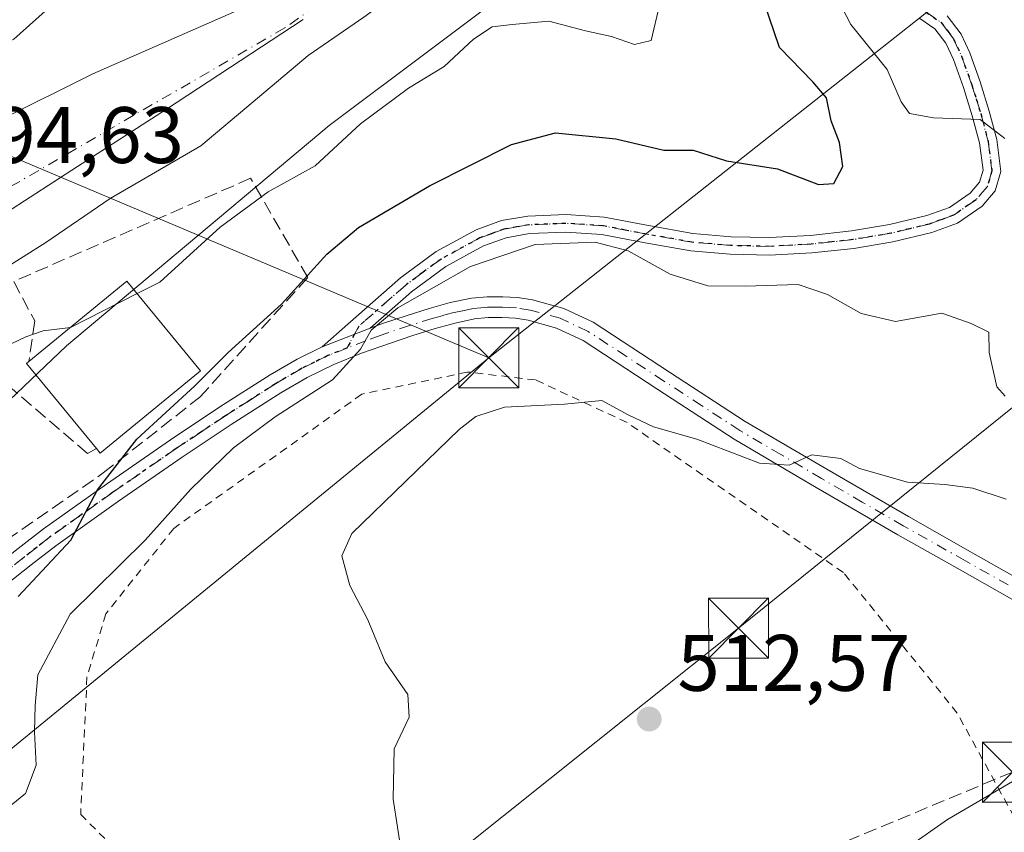
# Model space of a CAD drawing. Units: metres. Extents: x 617326 to 620768, y 4750248 to 4752627.
# Drawn here: x 619163 to 619287, y 4750789 to 4750891 of the extents above; entities that cross this region are included whole.
import ezdxf

# ---------------------------------------------------------------- set-up
doc = ezdxf.new("R2010")
doc.units = ezdxf.units.M
doc.header["$MEASUREMENT"] = 0
for name, pattern in [('DGN Style 2', [1.6480167562047852, 0.988810053722871, -0.6592067024819142]), ('DGN Style 3', [2.307223458686699, 1.648016756204785, -0.6592067024819142]), ('DGN Style 4', [2.6384748266838614, 1.318413404963828, -0.6592067024819142, 0.001648016756204785, -0.6592067024819142]), ('DGN Style 5', [1.1536117293433497, 0.4944050268614355, -0.6592067024819142])]:
    doc.linetypes.add(name, pattern=pattern)
for name, color, linetype, lineweight in [('Alambrada', 7, 'DGN Style 2', 0), ('Arbolado forestal CxS', 92, 'Continuous', 0), ('Conducción de hidrocarburos lineal', 6, 'DGN Style 3', 0), ('Corriente natural Cxs', 4, 'Continuous', 13), ('Corriente natural eje', 4, 'DGN Style 4', 0), ('Curva de nivel maestra', 30, 'Continuous', 30), ('Curva de nivel normal', 30, 'Continuous', 0), ('Edificación Cxs', 1, 'Continuous', 13), ('Entidad de ámbito territorial', 7, 'Continuous', 0), ('Entidad de ámbito territorial CxS', 92, 'Continuous', 0), ('Estanque Cxs', 5, 'Continuous', 0), ('Núcleo urbano CxS', 7, 'Continuous', 0), ('Pista no pavimentada Cxs', 111, 'Continuous', 0), ('Pista no pavimentada eje', 91, 'DGN Style 4', 0), ('Prado CxS', 92, 'Continuous', 0), ('Punto de cota en terreno', 7, 'Continuous', 0), ('Ruta', 7, 'DGN Style 5', 30), ('Rótulo de punto de cota en construcción', 7, 'Continuous', 0), ('Rótulo de punto de cota en terreno', 7, 'Continuous', 0), ('Seto lineal', 92, 'DGN Style 3', 0), ('Suelo desnudo CxS', 253, 'Continuous', 0), ('Tendido', 6, 'Continuous', 0), ('Torre de tendido puntual', 7, 'Continuous', 0)]:
    doc.layers.add(name, color=color, linetype=linetype, lineweight=lineweight)
doc.styles.add('Style-Arial', font='txt')

# ---------------------------------------------------------------- blocks, each defined once
blk = doc.blocks.new('*U17')
at = {"layer": 'Prado CxS', "color": 92, "linetype": 'Continuous', "lineweight": 0}
blk.add_polyline3d([(619139.0009000005, 4750821.0669, 493.7078000000038), (619169.2934999998, 4750849.881899999, 495.2260999999999), (619202.1364000002, 4750877.4441, 493.4118000000017), (619255.2210999997, 4750917.2283, 493.1987999999984)], dxfattribs=at)
blk = doc.blocks.new('5PATER')
at = {"layer": 'Suelo desnudo CxS', "linetype": 'Continuous', "lineweight": 0}
h = blk.add_hatch(color=51, dxfattribs=at)
edge = h.paths.add_edge_path()
edge.add_ellipse((0, 0), major_axis=(-0.1095731443231308, -0.1110710700762829), ratio=0.9994222409660322, start_angle=0, end_angle=360)
blk = doc.blocks.new('5TTEND')
at = {"layer": 'Estanque Cxs', "color": 7, "linetype": 'Continuous', "lineweight": 0}
for p, q in [((-0.375, 0.3754), (0.375, -0.3746)), ((0.3720000000000001, 0.3784000000000001), (-0.3720000000000001, -0.3776))]:
    blk.add_line(p, q, dxfattribs=at)
at = {"layer": 'Estanque Cxs', "color": 7, "linetype": 'Continuous', "lineweight": 0, "flags": 128}
blk.add_lwpolyline([(-0.375, -0.3746), (0.375, -0.3746), (0.375, 0.3754), (-0.375, 0.3754), (-0.3720000000000001, -0.3776)], dxfattribs=at)

msp = doc.modelspace()

# ---------------------------------------------------------------- linework, layer by layer
at = {"layer": 'Alambrada', "color": 7, "linetype": 'DGN Style 2', "lineweight": 0}
msp.add_polyline3d([(619241.8300999999, 4750718.540100001, 520.3708999999944), (619254.6801000005, 4750732.770099999, 520.1512999999978), (619275.0301000001, 4750746.8101, 522.6031999999977), (619290.2500999998, 4750756.690099999, 523.3359999999957), (619296.9600999998, 4750762.620100001, 523.1108999999997), (619298.5401, 4750767.370100001, 521.3653999999951), (619298.1501000002, 4750772.110099999, 519.966499999995), (619280.7500999998, 4750803.920100001, 515.8331000000035), (619266.5100999996, 4750821.5101, 512.4064000000071), (619239.4301000005, 4750840.280099999, 512.1144000000058), (619227.9700999996, 4750845.610099999, 510.6760000000068), (619219.4700999996, 4750846.600099999, 511.7109999999957), (619206.2301000003, 4750843.8301, 509.5924999999989), (619182.7100999998, 4750827.030099999, 508.2782000000007), (619174.2200999996, 4750816.350099999, 507.4429999999993), (619171.8501000004, 4750808.450099999, 507.7412999999942), (619171.0601000005, 4750791.2501, 508.4275000000052), (619221.6700999998, 4750740.470100001, 513.9982000000019), (619241.8300999999, 4750718.540100001, 520.3708999999944)], dxfattribs=at)
at = {"layer": 'Arbolado forestal CxS', "color": 92, "linetype": 'Continuous', "lineweight": 0}
for points in [[(619244.4123000001, 4751003.088500001, 496.590400000001), (619228.1924999999, 4750988.351500001, 496.8678000000073), (619222.1491, 4750982.308300001, 497.0059000000037), (619212.7259000001, 4750972.8851, 496.4000999999989), (619190.4354999998, 4750947.862500001, 495.4618999999948), (619172.6917000003, 4750929.213500001, 494.6533999999957), (619178.1518000001, 4750915.565500001, 491.9918999999937), (619174.9691000005, 4750905.5591, 492.0329000000056), (619171.3277000004, 4750896.007099999, 491.9752000000008), (619162.6853, 4750888.2697, 492.101999999999), (619153.6442999998, 4750884.2027, 492.3637000000017), (619153.5883, 4750884.1775, 492.3603000000003), (619145.4413000002, 4750882.034700001, 493.6058000000049), (619144.9457, 4750881.9045, 493.6440000000002)], [(619335.0066000001, 4750992.828199999, 491.0546999999933), (619308.8938999996, 4750964.0055, 494.9248999999982), (619255.2210999997, 4750917.2283, 493.1987999999984), (619202.1364000002, 4750877.4441, 493.4118000000017), (619169.2934999998, 4750849.881899999, 495.2260999999999), (619139.0009000005, 4750821.0669, 493.7078000000038), (619098.0232999995, 4750775.6535, 493.1083999999974), (619060.1473000003, 4750741.064099999, 495.1144000000059), (619031.7050999999, 4750720.522500001, 498.6389999999956), (619004.4704999998, 4750708.885500001, 499.9064000000071), (618967.0388000002, 4750702.256100001, 490.7967000000062), (618933.3888999998, 4750700.103700001, 493.5025000000023), (618877.4323000005, 4750708.586100001, 490.0687000000034), (618826.5314999997, 4750720.9187, 487.8358000000007), (618787.1297000004, 4750723.806100001, 488.8637000000017), (618754.0839000001, 4750726.1043, 489.0166999999929), (618735.7836999996, 4750724.279100001, 488.9673000000039)], [(619335.0066000001, 4750992.828199999, 491.0546999999933), (619330.2200999996, 4750989.4801, 490.850900000005), (619321.9101, 4750984.7401, 491.4968999999983), (619314.6300999997, 4750981.5701, 489.984500000006), (619307.6401000004, 4750978.290100001, 490.1897999999928), (619302.1651, 4750975.915100001, 490.3540999999968), (619289.3591, 4750963.298400001, 490.1633000000002), (619278.5111999996, 4750946.100400001, 490.8591000000015), (619268.9001000002, 4750938.360099999, 490.4498000000021), (619262.0601000005, 4750932.540100001, 490.2639000000054), (619254.2001, 4750926.390100001, 490.0078999999969), (619247.5301000001, 4750921.600099999, 489.657600000006), (619241.7202000003, 4750916.8101, 489.7565000000032), (619231.6300999997, 4750909.290100001, 489.772100000002), (619206.5000999998, 4750891.0001, 489.421199999997), (619199.5234000003, 4750886.207699999, 489.5412000000069), (619192.6447999999, 4750880.395400001, 490.2002000000066), (619186.0831000004, 4750874.892100001, 490.2378000000026), (619174.7588999998, 4750868.330399999, 490.078800000003), (619166.7155999999, 4750862.827, 490.2396000000008), (619161.4752000002, 4750859.520099999, 492.1898999999976)], [(619255.2210999997, 4750917.2283, 493.1987999999984), (619202.1364000002, 4750877.4441, 493.4118000000017), (619169.2934999998, 4750849.881899999, 495.2260999999999), (619139.0009000005, 4750821.0669, 493.7078000000038)], [(619162.6853, 4750888.2697, 492.101999999999), (619171.3277000004, 4750896.007099999, 491.9752000000008)], [(619191.9008, 4750892.3847, 490.9673000000039), (619172.5893000001, 4750883.9078, 491.4839999999967), (619160.9211999997, 4750878.113399999, 491.2920000000013)], [(619191.9008, 4750892.3847, 490.9673000000039), (619172.5893000001, 4750883.9078, 491.4839999999967), (619160.9211999997, 4750878.113399999, 491.2920000000013)], [(619161.4752000002, 4750859.520099999, 492.1898999999976), (619166.7155999999, 4750862.827, 490.2396000000008), (619174.7588999998, 4750868.330399999, 490.078800000003), (619186.0831000004, 4750874.892100001, 490.2378000000026), (619192.6447999999, 4750880.395400001, 490.2002000000066), (619199.5234000003, 4750886.207699999, 489.5412000000069), (619206.5000999998, 4750891.0001, 489.421199999997)]]:
    msp.add_polyline3d(points, dxfattribs=at)
at = {"layer": 'Conducción de hidrocarburos lineal', "color": 6, "linetype": 'DGN Style 3', "lineweight": 0}
msp.add_polyline3d([(620732.6890000004, 4752321.188300001, 510.6223000000027), (620557.4779000003, 4752013.3092, 507.3423999999941), (620539.8565999996, 4751989.337900001, 507.4220999999961), (620452.9800000006, 4751872.24, 506.0481), (620259.8283000002, 4751753.093400001, 508.7725999999967), (620189.7699999996, 4751488.624, 537.5705000000017), (619817.1886999998, 4751205.618799999, 524.7075000000041), (619440.2210999997, 4750914.282199999, 515.1254999999946), (619287.6399999997, 4750796.5328, 516.2410999999993), (619139.1465999996, 4750734.6942, 508.3981000000058), (619083.4226000002, 4750722.580200001, 506.618100000007)], dxfattribs=at)
at = {"layer": 'Corriente natural Cxs', "color": 4, "linetype": 'Continuous', "lineweight": 13}
for points in [[(619160.9211999997, 4750878.113399999, 491.2920000000013), (619172.5893000001, 4750883.9078, 491.4839999999967), (619191.9008, 4750892.3847, 490.9673000000039)], [(619160.9211999997, 4750878.113399999, 491.2920000000013), (619172.5893000001, 4750883.9078, 491.4839999999967), (619191.9008, 4750892.3847, 490.9673000000039)], [(619206.5000999998, 4750891.0001, 489.421199999997), (619199.5234000003, 4750886.207699999, 489.5412000000069), (619192.6447999999, 4750880.395400001, 490.2002000000066), (619186.0831000004, 4750874.892100001, 490.2378000000026), (619174.7588999998, 4750868.330399999, 490.078800000003), (619166.7155999999, 4750862.827, 490.2396000000008), (619161.4751000004, 4750859.520099999, 492.1898999999976)], [(619206.5000999998, 4750891.0001, 489.421199999997), (619199.5234000003, 4750886.207699999, 489.5412000000069), (619192.6447999999, 4750880.395400001, 490.2002000000066), (619186.0831000004, 4750874.892100001, 490.2378000000026), (619174.7588999998, 4750868.330399999, 490.078800000003), (619166.7155999999, 4750862.827, 490.2396000000008), (619161.4751000004, 4750859.520099999, 492.1898999999976)]]:
    msp.add_polyline3d(points, dxfattribs=at)
at = {"layer": 'Corriente natural eje', "color": 4, "linetype": 'DGN Style 4', "lineweight": 0}
msp.add_polyline3d([(619447.3400999998, 4751247.440099999, 492.9790000000066), (619427.2901, 4751218.470100001, 492.9429999999993), (619418.9801000003, 4751198.880100001, 492.0288), (619415.6401000004, 4751179.110099999, 491.6205000000046), (619413.4101, 4751167.4101, 491.5754000000015), (619407.0100999996, 4751160.7301, 491.3144999999931), (619401.7200999996, 4751152.090100001, 491.3874000000069), (619399.2100999998, 4751127.860099999, 491.1318000000028), (619395.6001000004, 4751109.4801, 491.3635999999969), (619391.7100999998, 4751092.640100001, 491.5298000000039), (619386.9700999996, 4751073.420100001, 491.4049999999989), (619375.5601000005, 4751055.870100001, 491.3558000000049), (619356.9101, 4751024.120100001, 491.1337000000058), (619348.1101000002, 4751011.780099999, 490.8896999999997), (619331.9600999998, 4750996.460100001, 491.0233000000007), (619318.0500999996, 4750988.380100001, 490.8436999999976), (619298.8400999998, 4750980.030099999, 491.4493999999977), (619283.5301000001, 4750968.890100001, 491.5598999999929), (619271.0000999998, 4750952.1801, 490.6374999999971), (619249.5701000001, 4750927.390100001, 489.872000000003), (619196.6001000004, 4750889.6501, 489.8506999999955), (619156.0996000003, 4750866.214000001, 489.8660999999993)], dxfattribs=at)
at = {"layer": 'Curva de nivel maestra', "color": 30, "linetype": 'Continuous', "lineweight": 30, "elevation": 500.0000000000001, "flags": 128}
msp.add_lwpolyline([(619163.2599999999, 4750818.5001), (619169.8099999996, 4750825.550100001), (619173.1600000003, 4750831.870100001), (619178.0899999999, 4750838.1801), (619185.3300000001, 4750844.880100001), (619189.5300000003, 4750849.0601), (619196.2000000002, 4750855.090100001), (619201.8600000005, 4750861.360099999), (619205.8200000003, 4750864.670100001), (619214.6900000004, 4750869.9001), (619224.9800000006, 4750875.090100001), (619230.4900000002, 4750876.540100001), (619238.0199999996, 4750875.790100001), (619244.04, 4750874.360099999), (619247.6900000004, 4750874.360099999), (619251.8899999997, 4750873.0101), (619258.2599999999, 4750872.040100001), (619263.4000000004, 4750870.0601), (619265.3200000003, 4750870.190099999), (619266.4299999997, 4750872.3201), (619266.0199999996, 4750875.3101), (619264.9800000006, 4750878.030099999), (619264.3700000001, 4750880.9101), (619262.6799999997, 4750882.920100001), (619258.5199999996, 4750887.190099999), (619255.2599999999, 4750896.8201)], dxfattribs=at)
at = {"layer": 'Curva de nivel normal', "color": 30, "linetype": 'Continuous', "lineweight": 0, "flags": 128}
for points, elevation in [([(619264.5999999996, 4750895.609999999), (619267.4199999999, 4750890.09), (619271.9900000002, 4750884.460000001), (619273.7300000006, 4750880.42), (619274.79, 4750878.939999999), (619277.7699999996, 4750878.42), (619283.6200000001, 4750878.180000001), (619286.6799999997, 4750875.82)], 505), ([(619243.5, 4750892.52), (619242.4600000001, 4750888.08), (619240.3499999996, 4750887.600000001), (619237.4800000006, 4750888.58), (619234.2100000001, 4750889.300000001), (619229.6399999997, 4750890.5), (619225.0599999996, 4750890.100000001), (619222.5300000003, 4750889.810000001), (619220.2000000002, 4750888.26), (619216.5300000003, 4750884.850000001), (619212.0800000001, 4750882.119999999), (619206.0800000001, 4750877.640000001), (619200.4199999999, 4750872.4), (619194.5300000003, 4750869.15), (619188.5099999999, 4750864.74), (619180.9500000002, 4750857.859999999), (619178.1129999999, 4750856.418600001)], 495), ([(619286.7400000002, 4750843.600000001), (619285.6799999997, 4750844.76), (619284.7300000006, 4750849.060000001), (619284.6900000004, 4750851.59), (619282.4800000006, 4750852.689999999), (619278.7999999998, 4750853.960000001), (619273.0099999999, 4750852.91), (619268.7300000006, 4750853.91), (619264.5300000003, 4750856.300000001), (619260.8499999996, 4750857.539999999), (619254.2000000002, 4750857.359999999), (619249.5199999996, 4750857.380000001), (619244.8399999999, 4750858.84), (619239.5800000001, 4750861.76), (619235.4500000002, 4750862.83), (619227.9199999999, 4750862.550000001), (619219.8200000003, 4750859.810000001), (619210.7599999999, 4750854.640000001), (619207.3899999997, 4750851.850000001), (619206.0899999999, 4750849.470000001), (619202.5700000003, 4750845.640000001), (619195.3799999999, 4750840.980000001), (619190.2000000002, 4750837.100000001), (619184.8600000005, 4750831.930000001), (619179.1500000004, 4750825.560000001), (619169.7599999999, 4750816.289999999), (619165.6799999997, 4750808.699999999), (619165.3700000001, 4750804.859999999), (619165.2699999996, 4750801.59), (619165.5099999999, 4750797.42), (619164.1399999997, 4750793.880000001), (619160.54, 4750790.939999999)], 505), ([(619178.1129999999, 4750856.418600001), (619169.7888000002, 4750852.189900001)], 495), ([(619169.7888000002, 4750852.189900001), (619166.3499999996, 4750851.74), (619164.2000000002, 4750851), (619160.5800000001, 4750849.279999999)], 495), ([(619286.8600000005, 4750830.699999999), (619282.6799999997, 4750832.09), (619279.2000000002, 4750832.539999999), (619274.5, 4750832.84), (619268.5199999996, 4750834.529999999), (619266.1699999999, 4750835.779999999), (619262.5300000003, 4750836.220000001), (619259.7199999997, 4750834.939999999), (619256.0199999996, 4750835.189999999), (619248.1799999997, 4750838.180000001), (619242.75, 4750839.75), (619239.5599999996, 4750841.24), (619236.2699999996, 4750843.02), (619231.5999999996, 4750842.600000001), (619224.1100000005, 4750842.199999999), (619220.5199999996, 4750841.029999999), (619218.4400000004, 4750839.390000001), (619205, 4750826.380000001), (619203.7199999997, 4750823.600000001), (619204.7199999997, 4750819.869999999), (619207.0099999999, 4750815.58), (619209.1500000004, 4750810.359999999), (619211.9900000002, 4750806.24), (619212.1600000003, 4750803.430000001), (619210.2999999998, 4750799.449999999), (619210.1799999997, 4750793.16), (619212.3300000001, 4750779.130000001)], 510), ([(619274.6600000003, 4750787.189999999), (619279.5300000003, 4750790.600000001), (619288.1600000003, 4750795.66), (619295.7199999997, 4750798.970000001), (619306.3300000001, 4750799.890000001), (619316.6200000001, 4750799.300000001), (619324.4400000004, 4750799.449999999), (619331.7599999999, 4750798.939999999), (619339.3399999999, 4750798.960000001), (619342.2300000006, 4750799.41), (619342.0800000001, 4750801.970000001), (619344.6600000003, 4750804.140000001), (619348.2000000002, 4750805.41), (619351.2000000002, 4750805.220000001)], 515)]:
    msp.add_lwpolyline(points, dxfattribs=dict(at, elevation=elevation))
at = {"layer": 'Edificación Cxs', "color": 1, "linetype": 'Continuous', "lineweight": 13, "elevation": 502.7250999999959, "flags": 128}
msp.add_lwpolyline([(619186.0500999996, 4750846.7601), (619173.5100999996, 4750836.450099999), (619173.0301000001, 4750837.050100001), (619164.2801000001, 4750847.6801), (619164.5701000001, 4750847.9001), (619176.8300999999, 4750857.9801)], close=True, dxfattribs=at)
at = {"layer": 'Edificación Cxs', "color": 1, "linetype": 'Continuous', "lineweight": 13, "extrusion": (-0.210050935263958, -0.099803663118794, 0.9725830727618113), "elevation": -603723.5765774227, "flags": 128}
msp.add_lwpolyline([(-4025379.899318126, 2527005.202251886), (-4025383.742356203, 2527021.035876081), (-4025369.651276627, 2527024.647483534)], dxfattribs=at)
at = {"layer": 'Edificación Cxs', "color": 1, "linetype": 'Continuous', "lineweight": 13, "extrusion": (-0.5658385180019508, -0.2429492240451866, 0.7879101764041367), "elevation": -1504169.434417083, "flags": 128}
msp.add_lwpolyline([(-4121174.78272423, 1925414.472663811), (-4121188.002599007, 1925409.590968608), (-4121188.090338631, 1925410.03933561)], dxfattribs=at)
at = {"layer": 'Edificación Cxs', "color": 1, "linetype": 'Continuous', "lineweight": 13, "extrusion": (-0.2271291981725198, 0.1263343716007981, 0.9656355181380497), "elevation": 460045.4581425177, "flags": 128}
msp.add_lwpolyline([(-4452790.251913035, -1707323.549955992), (-4452775.146357038, -1707329.708861618), (-4452775.437380512, -1707330.445298512)], dxfattribs=at)
at = {"layer": 'Entidad de ámbito territorial', "color": 7, "linetype": 'Continuous', "lineweight": 0, "flags": 128}
msp.add_lwpolyline([(619198.9089999994, 4750890.721000004), (619181.7899999989, 4750879.477), (619170.6639999994, 4750872.326000002), (619158.7899999988, 4750864.648000001)], dxfattribs=at)
at = {"layer": 'Entidad de ámbito territorial CxS', "color": 92, "linetype": 'Continuous', "lineweight": 0, "flags": 128}
msp.add_lwpolyline([(619198.9090000001, 4750890.721000002), (619181.7899999997, 4750879.476999999), (619170.6640000002, 4750872.326), (619158.7899999997, 4750864.648)], dxfattribs=at)
at = {"layer": 'Núcleo urbano CxS', "color": 7, "linetype": 'Continuous', "lineweight": 0}
msp.add_polyline3d([(619244.4123000001, 4751003.088500001, 496.590400000001), (619228.1924999999, 4750988.351500001, 496.8678000000073), (619222.1491, 4750982.308300001, 497.0059000000037), (619212.7259000001, 4750972.8851, 496.4000999999989), (619190.4354999998, 4750947.862500001, 495.4618999999948), (619172.6917000003, 4750929.213500001, 494.6533999999957), (619178.1518000001, 4750915.565500001, 491.9918999999937), (619174.9691000005, 4750905.5591, 492.0329000000056), (619171.3277000004, 4750896.007099999, 491.9752000000008), (619162.6853, 4750888.2697, 492.101999999999), (619153.6442999998, 4750884.2027, 492.3637000000017), (619153.5883, 4750884.1775, 492.3603000000003), (619145.4413000002, 4750882.034700001, 493.6058000000049), (619144.9457, 4750881.9045, 493.6440000000002), (619141.8372999998, 4750885.990700001, 494.2630000000063), (619131.8217000002, 4750899.1569, 494.7439000000013), (619100.4178999999, 4750917.1215, 495.6524999999965), (619089.3872999996, 4750924.2729, 495.7611000000034), (619127.3287000004, 4750969.972100001, 496.6640999999945), (619150.4057, 4750996.444499999, 496.7694999999949), (619150.4256999996, 4750996.465100001, 496.7694999999949), (619201.3595000004, 4751054.1207, 497.3987000000052)], close=True, dxfattribs=at)
msp.add_polyline3d([(619244.4123000001, 4751003.088500001, 496.590400000001), (619228.1924999999, 4750988.351500001, 496.8678000000073), (619222.1491, 4750982.308300001, 497.0059000000037), (619212.7259000001, 4750972.8851, 496.4000999999989), (619190.4354999998, 4750947.862500001, 495.4618999999948), (619172.6917000003, 4750929.213500001, 494.6533999999957), (619178.1518000001, 4750915.565500001, 491.9918999999937), (619174.9691000005, 4750905.5591, 492.0329000000056), (619171.3277000004, 4750896.007099999, 491.9752000000008), (619162.6853, 4750888.2697, 492.101999999999), (619153.6442999998, 4750884.2027, 492.3637000000017), (619153.5883, 4750884.1775, 492.3603000000003), (619145.4413000002, 4750882.034700001, 493.6058000000049), (619144.9457, 4750881.9045, 493.6440000000002)], dxfattribs=at)
at = {"layer": 'Pista no pavimentada Cxs', "color": 111, "linetype": 'Continuous', "lineweight": 0, "extrusion": (-0.1997410470695292, -0.07789900835711641, 0.9767472849271434), "elevation": -493272.9198131086, "flags": 128}
msp.add_lwpolyline([(-4201166.962936653, 2249635.945502035), (-4201166.962936653, 2249642.538973424)], dxfattribs=at)
msp.add_lwpolyline([(-4201166.962936653, 2249635.945502035), (-4201166.962936653, 2249642.538973424)], dxfattribs=at)
at = {"layer": 'Pista no pavimentada Cxs', "color": 111, "linetype": 'Continuous', "lineweight": 0}
for points in [[(619279.4901000002, 4750891.1501, 509.2185000000027), (619281.2301000003, 4750888.870100001, 511.0385999999999), (619282.3000999996, 4750886.530099999, 511.5243999999948), (619283.6101000002, 4750882.9001, 508.8508000000002), (619284.7401000002, 4750879.2601, 507.4312999999966), (619285.6801000005, 4750875.700099999, 506.3509999999952), (619286.2100999998, 4750871.710100001, 505.5265999999974), (619285.5100999996, 4750869.280099999, 505.3760000000038), (619283.8501000004, 4750867.340100001, 504.709400000007), (619280.7701000003, 4750865.2301, 506.0099000000046), (619277.5701000001, 4750864.0601, 508.2473999999929), (619272.6901000004, 4750862.890100001, 508.3065999999963), (619267.8201000001, 4750862.0701, 507.7231000000029), (619262.5500999996, 4750861.5101, 505.9674999999989), (619257.2500999998, 4750861.220100001, 505.1364999999933), (619252.3300999999, 4750861.3301, 505.4315000000061), (619247.4001000002, 4750861.7501, 505.4606000000058), (619241.7001, 4750862.770099999, 505.2562999999937), (619236.2701000003, 4750863.800100001, 506.5378999999957), (619231.7600999996, 4750864.100099999, 508.0973999999987), (619227.2401000002, 4750863.920100001, 511.5250999999989), (619224.3000999996, 4750863.4101, 513.6686999999947), (619221.4600999998, 4750862.370100001, 514.104800000001), (619216.7401000002, 4750859.8101, 507.8714000000036), (619212.4600999998, 4750856.6501, 506.0859000000055), (619207.2701000003, 4750852.100099999, 506.6367999999929), (619201.2701000003, 4750849.7601, 505.2231999999931), (619204.4801000003, 4750852.5801, 505.5485000000045), (619211.0800999999, 4750858.370100001, 505.9128000000055), (619215.5601000005, 4750861.670100001, 508.054099999994), (619220.5500999996, 4750864.380100001, 512.0864000000003), (619223.7301000003, 4750865.550100001, 512.7412999999942), (619227.0100999996, 4750866.110099999, 510.920499999993), (619231.7901, 4750866.3101, 508.4541000000027), (619236.5500999996, 4750865.9801, 506.8515999999945), (619242.1001000004, 4750864.940099999, 505.5813000000053), (619247.6801000005, 4750863.940099999, 504.3644999999961), (619252.4501, 4750863.530099999, 504.5709000000061), (619257.2200999996, 4750863.420100001, 504.4274000000005), (619262.3701, 4750863.700099999, 505.7177999999985), (619267.5201000003, 4750864.2601, 507.2290000000066), (619272.2500999998, 4750865.050100001, 507.3660999999993), (619276.9301000005, 4750866.1801, 506.9122000000062), (619279.7600999996, 4750867.200099999, 505.3267000000051), (619282.3701, 4750868.9901, 504.3628000000026), (619283.5301000001, 4750870.350099999, 504.8315000000002), (619283.9700999996, 4750871.870100001, 505.0920000000042), (619283.5201000003, 4750875.280099999, 505.7400000000052), (619282.6300999997, 4750878.6601, 506.5157999999938), (619281.5201000003, 4750882.200099999, 507.8654999999999), (619280.2600999996, 4750885.700099999, 509.4734000000026), (619279.3300999999, 4750887.7301, 509.513300000006), (619277.9600999998, 4750889.540100001, 508.1401000000042), (619276.0701000001, 4750890.8301, 507.9279999999999)], [(619201.2701000003, 4750849.7601, 505.2231999999931), (619204.4801000003, 4750852.5801, 505.5485000000045), (619211.0800999999, 4750858.370100001, 505.9128000000055), (619215.5601000005, 4750861.670100001, 508.054099999994), (619220.5500999996, 4750864.380100001, 512.0864000000003), (619223.7301000003, 4750865.550100001, 512.7412999999942), (619227.0100999996, 4750866.110099999, 510.920499999993), (619231.7901, 4750866.3101, 508.4541000000027), (619236.5500999996, 4750865.9801, 506.8515999999945), (619242.1001000004, 4750864.940099999, 505.5813000000053), (619247.6801000005, 4750863.940099999, 504.3644999999961), (619252.4501, 4750863.530099999, 504.5709000000061), (619257.2200999996, 4750863.420100001, 504.4274000000005), (619262.3701, 4750863.700099999, 505.7177999999985), (619267.5201000003, 4750864.2601, 507.2290000000066), (619272.2500999998, 4750865.050100001, 507.3660999999993), (619276.9301000005, 4750866.1801, 506.9122000000062), (619279.7600999996, 4750867.200099999, 505.3267000000051), (619282.3701, 4750868.9901, 504.3628000000026), (619283.5301000001, 4750870.350099999, 504.8315000000002), (619283.9700999996, 4750871.870100001, 505.0920000000042), (619283.5201000003, 4750875.280099999, 505.7400000000052), (619282.6300999997, 4750878.6601, 506.5157999999938), (619281.5201000003, 4750882.200099999, 507.8654999999999), (619280.2600999996, 4750885.700099999, 509.4734000000026), (619279.3300999999, 4750887.7301, 509.513300000006), (619277.9600999998, 4750889.540100001, 508.1401000000042), (619276.0701000001, 4750890.8301, 507.9279999999999)], [(619279.4901000002, 4750891.1501, 509.2185000000027), (619281.2301000003, 4750888.870100001, 511.0385999999999), (619282.3000999996, 4750886.530099999, 511.5243999999948), (619283.6101000002, 4750882.9001, 508.8508000000002), (619284.7401000002, 4750879.2601, 507.4312999999966), (619285.6801000005, 4750875.700099999, 506.3509999999952), (619286.2100999998, 4750871.710100001, 505.5265999999974), (619285.5100999996, 4750869.280099999, 505.3760000000038), (619283.8501000004, 4750867.340100001, 504.709400000007), (619280.7701000003, 4750865.2301, 506.0099000000046), (619277.5701000001, 4750864.0601, 508.2473999999929), (619272.6901000004, 4750862.890100001, 508.3065999999963), (619267.8201000001, 4750862.0701, 507.7231000000029), (619262.5500999996, 4750861.5101, 505.9674999999989), (619257.2500999998, 4750861.220100001, 505.1364999999933), (619252.3300999999, 4750861.3301, 505.4315000000061), (619247.4001000002, 4750861.7501, 505.4606000000058), (619241.7001, 4750862.770099999, 505.2562999999937), (619236.2701000003, 4750863.800100001, 506.5378999999957), (619231.7600999996, 4750864.100099999, 508.0973999999987), (619227.2401000002, 4750863.920100001, 511.5250999999989), (619224.3000999996, 4750863.4101, 513.6686999999947), (619221.4600999998, 4750862.370100001, 514.104800000001), (619216.7401000002, 4750859.8101, 507.8714000000036), (619212.4600999998, 4750856.6501, 506.0859000000055), (619207.2701000003, 4750852.100099999, 506.6367999999929)], [(619163.2600999996, 4750824.540100001, 499.8199000000022), (619166.4001000002, 4750826.970100001, 501.1646999999939), (619174.3000999996, 4750832.590100001, 501.394100000005), (619182.2801000001, 4750838.110099999, 502.7501000000047), (619188.4700999996, 4750842.2301, 503.479800000001), (619194.7600999996, 4750846.2401, 504.2231999999931), (619198.1501000002, 4750848.2301, 504.5666000000056), (619201.2701000003, 4750849.7601, 505.2231999999931), (619207.2701000003, 4750852.100099999, 506.6367999999929), (619208.9600999998, 4750852.700099999, 506.5531000000047), (619211.8101000005, 4750853.6501, 506.8803000000044), (619214.6601, 4750854.5601, 507.3352000000014), (619217.2901, 4750855.280099999, 507.8963999999978), (619219.9700999996, 4750855.840100001, 510.0593999999983), (619221.9200999998, 4750856.020099999, 511.9281000000047), (619223.8800999997, 4750856.030099999, 512.1034999999974), (619225.7301000003, 4750855.920100001, 511.5381999999955), (619227.5900999998, 4750855.640100001, 510.8806000000041), (619231.5201000003, 4750854.550100001, 508.8926999999967), (619235.2001, 4750852.8301, 508.7250000000058), (619244.7200999996, 4750846.590100001, 513.2183999999979), (619254.2100999998, 4750840.4101, 511.0007000000041), (619264.4101, 4750834.4301, 512.7458000000044), (619274.6300999997, 4750828.5101, 510.828999999998), (619282.4001000002, 4750824.120100001, 511.9440999999933), (619290.1801000005, 4750819.7401, 515.4248999999982)], [(619207.2701000003, 4750852.100099999, 506.6367999999929), (619208.9600999998, 4750852.700099999, 506.5531000000047), (619211.8101000005, 4750853.6501, 506.8803000000044), (619214.6601, 4750854.5601, 507.3352000000014), (619217.2901, 4750855.280099999, 507.8963999999978), (619219.9700999996, 4750855.840100001, 510.0593999999983), (619221.9200999998, 4750856.020099999, 511.9281000000047), (619223.8800999997, 4750856.030099999, 512.1034999999974), (619225.7301000003, 4750855.920100001, 511.5381999999955), (619227.5900999998, 4750855.640100001, 510.8806000000041), (619231.5201000003, 4750854.550100001, 508.8926999999967), (619235.2001, 4750852.8301, 508.7250000000058), (619244.7200999996, 4750846.590100001, 513.2183999999979), (619254.2100999998, 4750840.4101, 511.0007000000041), (619264.4101, 4750834.4301, 512.7458000000044), (619274.6300999997, 4750828.5101, 510.828999999998), (619282.4001000002, 4750824.120100001, 511.9440999999933), (619290.1801000005, 4750819.7401, 515.4248999999982)], [(619288.8400999998, 4750817.4901, 515.2381000000023), (619281.1201, 4750821.840100001, 511.9244000000036), (619273.3300999999, 4750826.2401, 511.3286999999983), (619263.0900999998, 4750832.1601, 511.905700000003), (619252.8400999998, 4750838.190099999, 511.3076000000001), (619243.2901, 4750844.4001, 513.8755999999995), (619233.9301000005, 4750850.540100001, 509.7338000000018), (619230.6101000002, 4750852.090100001, 509.0182000000059), (619227.0401, 4750853.0801, 509.7262999999948), (619225.4700999996, 4750853.3201, 510.1273999999976), (619223.8101000005, 4750853.4101, 510.4774999999936), (619222.0500999996, 4750853.4101, 510.5060999999987), (619220.3601000002, 4750853.2401, 509.6796000000032), (619217.9001000002, 4750852.7301, 508.7087999999931), (619215.4001000002, 4750852.050100001, 508.4334999999992), (619212.6201, 4750851.1601, 508.6650999999983), (619209.8201000001, 4750850.2301, 509.0915999999997), (619206.2100999998, 4750848.940099999, 508.9749000000011), (619202.7301000003, 4750847.550100001, 506.3136999999988), (619199.3901000004, 4750845.920100001, 505.629700000005), (619196.1201, 4750844.0001, 505.0302999999985), (619189.9001000002, 4750840.040100001, 504.1931000000041), (619183.7500999998, 4750835.940099999, 503.6986999999936), (619175.8000999996, 4750830.440099999, 502.570200000002), (619167.9600999998, 4750824.870100001, 502.0602999999974), (619164.8800999997, 4750822.4801, 500.7293000000063), (619161.6651, 4750819.920100001, 500.3383000000031)], [(619288.8400999998, 4750817.4901, 515.2381000000023), (619281.1201, 4750821.840100001, 511.9244000000036), (619273.3300999999, 4750826.2401, 511.3286999999983), (619263.0900999998, 4750832.1601, 511.905700000003), (619252.8400999998, 4750838.190099999, 511.3076000000001), (619243.2901, 4750844.4001, 513.8755999999995), (619233.9301000005, 4750850.540100001, 509.7338000000018), (619230.6101000002, 4750852.090100001, 509.0182000000059), (619227.0401, 4750853.0801, 509.7262999999948), (619225.4700999996, 4750853.3201, 510.1273999999976), (619223.8101000005, 4750853.4101, 510.4774999999936), (619222.0500999996, 4750853.4101, 510.5060999999987), (619220.3601000002, 4750853.2401, 509.6796000000032), (619217.9001000002, 4750852.7301, 508.7087999999931), (619215.4001000002, 4750852.050100001, 508.4334999999992), (619212.6201, 4750851.1601, 508.6650999999983), (619209.8201000001, 4750850.2301, 509.0915999999997), (619206.2100999998, 4750848.940099999, 508.9749000000011), (619202.7301000003, 4750847.550100001, 506.3136999999988), (619199.3901000004, 4750845.920100001, 505.629700000005), (619196.1201, 4750844.0001, 505.0302999999985), (619189.9001000002, 4750840.040100001, 504.1931000000041), (619183.7500999998, 4750835.940099999, 503.6986999999936), (619175.8000999996, 4750830.440099999, 502.570200000002), (619167.9600999998, 4750824.870100001, 502.0602999999974), (619164.8800999997, 4750822.4801, 500.7293000000063), (619161.6651, 4750819.920100001, 500.3383000000031)], [(619150.6001000004, 4750820.7601, 497.0307999999932), (619151.4901000002, 4750819.2301, 497.1247000000003), (619152.9600999998, 4750818.970100001, 497.2783999999957), (619154.8800999997, 4750818.970100001, 497.7480000000069), (619157.6401000004, 4750820.280099999, 498.4138999999996), (619160.1300999997, 4750822.040100001, 499.0310999999929), (619163.2600999996, 4750824.540100001, 499.8199000000022), (619166.4001000002, 4750826.970100001, 501.1646999999939), (619174.3000999996, 4750832.590100001, 501.394100000005), (619182.2801000001, 4750838.110099999, 502.7501000000047), (619188.4700999996, 4750842.2301, 503.479800000001), (619194.7600999996, 4750846.2401, 504.2231999999931), (619198.1501000002, 4750848.2301, 504.5666000000056), (619201.2701000003, 4750849.7601, 505.2231999999931)]]:
    msp.add_polyline3d(points, dxfattribs=at)
at = {"layer": 'Pista no pavimentada eje', "color": 91, "linetype": 'DGN Style 4', "lineweight": 0}
for points in [[(619276.8025000002, 4750891.6601, 507.847299999994), (619278.7251000004, 4750890.345100001, 508.7108000000007), (619279.5950999996, 4750889.2051, 509.5613000000012), (619280.2801000001, 4750888.300100001, 510.303700000004), (619281.2801000001, 4750886.1151, 510.4312999999966), (619282.5651000004, 4750882.550100001, 508.1879000000045), (619283.1201, 4750880.780099999, 507.5929000000033), (619283.6851000005, 4750878.960100001, 506.968200000003), (619284.6001000004, 4750875.4901, 506.0397999999987), (619285.0900999998, 4750871.790100001, 505.3041999999987), (619284.5201000003, 4750869.815099999, 505.0739000000031), (619283.1101000002, 4750868.165100001, 504.4100999999937), (619280.2651000004, 4750866.215100001, 505.6818000000058), (619278.6651, 4750865.630100001, 506.7403000000049), (619277.2500999998, 4750865.120100001, 507.5850999999967), (619274.8101000005, 4750864.5351, 507.7698999999994), (619272.4700999996, 4750863.970100001, 507.8251000000019), (619270.0351, 4750863.5601, 507.6661000000022), (619267.6700999998, 4750863.165100001, 507.4048999999941), (619265.0351, 4750862.8851, 506.531799999997), (619262.4600999998, 4750862.6051, 505.567200000005), (619257.2351000002, 4750862.3201, 504.4784000000073), (619252.3901000004, 4750862.4301, 504.6126999999979), (619247.5401, 4750862.845100001, 504.5494000000036), (619241.9001000002, 4750863.8551, 505.4174999999959), (619239.1851000005, 4750864.370100001, 506.0141000000004), (619236.4101, 4750864.890100001, 506.6974999999948), (619234.0301000001, 4750865.0551, 507.3671999999933), (619231.7751000002, 4750865.2051, 508.2740000000049), (619229.5151000004, 4750865.1151, 509.7079999999987), (619227.1250999998, 4750865.015100001, 511.2332000000025), (619225.6551000001, 4750864.7601, 512.1438999999956), (619224.0151000004, 4750864.4801, 513.2301000000007), (619222.4250999996, 4750863.895099999, 514.4484999999986), (619221.0050999997, 4750863.3751, 513.099000000002), (619216.1501000002, 4750860.7401, 507.9627999999939), (619213.9101, 4750859.090100001, 506.7553999999946), (619211.7701000003, 4750857.5101, 505.7728000000062), (619205.8750999998, 4750852.340100001, 506.021900000007), (619204.3701, 4750849.5875, 507.0583999999944)], [(619289.5100999996, 4750818.6151, 515.2376999999979), (619281.7600999996, 4750822.9801, 511.7537000000011), (619273.9801000003, 4750827.3751, 511.0285000000004), (619268.8601000002, 4750830.335100001, 510.9809999999998), (619263.7500999998, 4750833.295100001, 512.2195000000065), (619258.6501000002, 4750836.2851, 512.7584999999963), (619253.5251000002, 4750839.300100001, 511.1267999999982), (619248.7500999998, 4750842.405099999, 510.8340000000026), (619244.0050999997, 4750845.495100001, 513.5871000000043), (619239.3251, 4750848.565099999, 512.8911999999982), (619234.5651000004, 4750851.6851, 509.1779999999999), (619231.0651000004, 4750853.3201, 508.8853999999993), (619227.3151000004, 4750854.360099999, 510.325800000006), (619225.6001000004, 4750854.620100001, 510.8387999999978), (619224.6750999996, 4750854.675100001, 511.0776000000042), (619223.8450999996, 4750854.720100001, 511.2921000000061), (619222.9650999998, 4750854.720100001, 511.491200000004), (619221.9851000002, 4750854.715100001, 511.232600000003), (619221.1401000004, 4750854.630100001, 510.6052000000054), (619220.1651, 4750854.540100001, 509.9159000000073), (619218.8251, 4750854.2601, 509.0209000000032), (619217.5950999996, 4750854.005100001, 508.320000000007), (619216.2801000001, 4750853.645099999, 508.0252000000037), (619215.0301000001, 4750853.3051, 507.7823999999965), (619212.2150999998, 4750852.405099999, 507.3901000000042), (619209.3901000004, 4750851.465100001, 507.7513000000035), (619208.5450999998, 4750851.165100001, 507.9012999999978), (619206.7401000002, 4750850.520099999, 507.9521999999997), (619204.3701, 4750849.5875, 507.0583999999944)], [(619204.3701, 4750849.5875, 507.0583999999944), (619202.0000999998, 4750848.655099999, 505.6867999999959), (619200.3300999999, 4750847.840100001, 505.3352000000014), (619198.7701000003, 4750847.075099999, 505.063599999994), (619195.4401000004, 4750845.120100001, 504.6021000000038), (619192.2950999998, 4750843.1151, 503.9535999999935), (619189.1851000005, 4750841.1351, 503.7872999999963), (619186.0900999998, 4750839.075099999, 503.3516999999993), (619183.0151000004, 4750837.0251, 502.984500000006), (619175.0500999996, 4750831.515100001, 501.8965000000026), (619171.1300999997, 4750828.7301, 501.7881999999955), (619167.1801000005, 4750825.920100001, 501.6097000000009), (619165.6101000002, 4750824.7051, 500.9600000000065), (619164.0701000001, 4750823.5101, 500.2531000000017), (619162.5050999997, 4750822.2601, 499.5813000000053), (619160.8975000001, 4750820.9801, 499.6088000000018), (619159.8300999999, 4750820.145099999, 499.412599999996), (619158.5850999998, 4750819.265100001, 498.9615999999951), (619157.5401, 4750818.440099999, 498.4281999999948), (619156.1601, 4750817.7851, 498.0948999999965), (619155.4101, 4750817.340100001, 498.0210999999982), (619146.7477000002, 4750812.8665, 497.8151999999973)]]:
    msp.add_polyline3d(points, dxfattribs=at)
at = {"layer": 'Prado CxS', "color": 92, "linetype": 'Continuous', "lineweight": 0}
msp.add_polyline3d([(619335.0066000001, 4750992.828199999, 491.0546999999933), (619308.8938999996, 4750964.0055, 494.9248999999982), (619255.2210999997, 4750917.2283, 493.1987999999984), (619202.1364000002, 4750877.4441, 493.4118000000017), (619169.2934999998, 4750849.881899999, 495.2260999999999), (619139.0009000005, 4750821.0669, 493.7078000000038), (619098.0232999995, 4750775.6535, 493.1083999999974), (619060.1473000003, 4750741.064099999, 495.1144000000059), (619031.7050999999, 4750720.522500001, 498.6389999999956), (619004.4704999998, 4750708.885500001, 499.9064000000071), (618967.0388000002, 4750702.256100001, 490.7967000000062), (618933.3888999998, 4750700.103700001, 493.5025000000023), (618877.4323000005, 4750708.586100001, 490.0687000000034), (618826.5314999997, 4750720.9187, 487.8358000000007), (618787.1297000004, 4750723.806100001, 488.8637000000017), (618754.0839000001, 4750726.1043, 489.0166999999929), (618735.7836999996, 4750724.279100001, 488.9673000000039)], dxfattribs=at)
at = {"layer": 'Ruta', "color": 7, "linetype": 'DGN Style 5', "lineweight": 30}
msp.add_polyline3d([(619276.8025000002, 4750891.6601, 507.847299999994), (619278.7251000004, 4750890.345100001, 508.7108000000007), (619279.5950999996, 4750889.2051, 509.5613000000012), (619280.2801000001, 4750888.300100001, 510.303700000004), (619281.2801000001, 4750886.1151, 510.4312999999966), (619282.5651000004, 4750882.550100001, 508.1879000000045), (619283.1201, 4750880.780099999, 507.5929000000033), (619283.6851000005, 4750878.960100001, 506.968200000003), (619284.6001000004, 4750875.4901, 506.0397999999987), (619285.0900999998, 4750871.790100001, 505.3041999999987), (619284.5201000003, 4750869.815099999, 505.0739000000031), (619283.1101000002, 4750868.165100001, 504.4100999999937), (619280.2651000004, 4750866.215100001, 505.6818000000058), (619278.6651, 4750865.630100001, 506.7403000000049), (619277.2500999998, 4750865.120100001, 507.5850999999967), (619274.8101000005, 4750864.5351, 507.7698999999994), (619272.4700999996, 4750863.970100001, 507.8251000000019), (619270.0351, 4750863.5601, 507.6661000000022), (619267.6700999998, 4750863.165100001, 507.4048999999941), (619265.0351, 4750862.8851, 506.531799999997), (619262.4600999998, 4750862.6051, 505.567200000005), (619257.2351000002, 4750862.3201, 504.4784000000073), (619252.3901000004, 4750862.4301, 504.6126999999979), (619247.5401, 4750862.845100001, 504.5494000000036), (619241.9001000002, 4750863.8551, 505.4174999999959), (619239.1851000005, 4750864.370100001, 506.0141000000004), (619236.4101, 4750864.890100001, 506.6974999999948), (619234.0301000001, 4750865.0551, 507.3671999999933), (619231.7751000002, 4750865.2051, 508.2740000000049), (619229.5151000004, 4750865.1151, 509.7079999999987), (619227.1250999998, 4750865.015100001, 511.2332000000025), (619225.6551000001, 4750864.7601, 512.1438999999956), (619224.0151000004, 4750864.4801, 513.2301000000007), (619222.4250999996, 4750863.895099999, 514.4484999999986), (619221.0050999997, 4750863.3751, 513.099000000002), (619216.1501000002, 4750860.7401, 507.9627999999939), (619213.9101, 4750859.090100001, 506.7553999999946), (619211.7701000003, 4750857.5101, 505.7728000000062), (619205.8750999998, 4750852.340100001, 506.021900000007), (619204.3701, 4750849.5875, 507.0583999999944), (619202.0000999998, 4750848.655099999, 505.6867999999959), (619200.3300999999, 4750847.840100001, 505.3352000000014), (619198.7701000003, 4750847.075099999, 505.063599999994), (619195.4401000004, 4750845.120100001, 504.6021000000038), (619192.2950999998, 4750843.1151, 503.9535999999935), (619189.1851000005, 4750841.1351, 503.7872999999963), (619186.0900999998, 4750839.075099999, 503.3516999999993), (619183.0151000004, 4750837.0251, 502.984500000006), (619175.0500999996, 4750831.515100001, 501.8965000000026), (619171.1300999997, 4750828.7301, 501.7881999999955), (619167.1801000005, 4750825.920100001, 501.6097000000009), (619165.6101000002, 4750824.7051, 500.9600000000065), (619164.0701000001, 4750823.5101, 500.2531000000017), (619162.5050999997, 4750822.2601, 499.5813000000053)], dxfattribs=at)
at = {"layer": 'Seto lineal', "color": 92, "linetype": 'DGN Style 3', "lineweight": 0}
msp.add_polyline3d([(619173.0301000001, 4750837.050100001, 500.9330000000046), (619171.9101, 4750836.420100001, 500.7152999999962), (619162.4901000002, 4750844.4801, 496.4615000000049), (619151.2301000003, 4750822.590100001, 496.9863999999943), (619154.2301000003, 4750820.340100001, 497.5488999999943), (619173.8901000004, 4750833.970100001, 501.2994999999937), (619185.9801000003, 4750843.460100001, 503.2234000000026), (619199.4801000003, 4750858.4301, 501.1140000000014), (619192.3201000001, 4750870.840100001, 499.1719000000012), (619162.6901000004, 4750857.9301, 495.5547999999981), (619165.3101000005, 4750852.9901, 497.0856000000058), (619164.5701000001, 4750847.9001, 498.2029999999941)], dxfattribs=at)
at = {"layer": 'Suelo desnudo CxS', "color": 253, "linetype": 'Continuous', "lineweight": 0}
for points in [[(619335.0066000001, 4750992.828199999, 491.0546999999933), (619330.2200999996, 4750989.4801, 490.850900000005), (619321.9101, 4750984.7401, 491.4968999999983), (619314.6300999997, 4750981.5701, 489.984500000006), (619307.6401000004, 4750978.290100001, 490.1897999999928), (619302.1651, 4750975.915100001, 490.3540999999968), (619289.3591, 4750963.298400001, 490.1633000000002), (619278.5111999996, 4750946.100400001, 490.8591000000015), (619268.9001000002, 4750938.360099999, 490.4498000000021), (619262.0601000005, 4750932.540100001, 490.2639000000054), (619254.2001, 4750926.390100001, 490.0078999999969), (619247.5301000001, 4750921.600099999, 489.657600000006), (619241.7202000003, 4750916.8101, 489.7565000000032), (619231.6300999997, 4750909.290100001, 489.772100000002), (619206.5000999998, 4750891.0001, 489.421199999997), (619199.5234000003, 4750886.207699999, 489.5412000000069), (619192.6447999999, 4750880.395400001, 490.2002000000066), (619186.0831000004, 4750874.892100001, 490.2378000000026), (619174.7588999998, 4750868.330399999, 490.078800000003), (619166.7155999999, 4750862.827, 490.2396000000008), (619161.4752000002, 4750859.520099999, 492.1898999999976)], [(619160.9211999997, 4750878.113399999, 491.2920000000013), (619172.5893000001, 4750883.9078, 491.4839999999967), (619191.9008, 4750892.3847, 490.9673000000039)], [(619191.9008, 4750892.3847, 490.9673000000039), (619172.5893000001, 4750883.9078, 491.4839999999967), (619160.9211999997, 4750878.113399999, 491.2920000000013)], [(619206.5000999998, 4750891.0001, 489.421199999997), (619199.5234000003, 4750886.207699999, 489.5412000000069), (619192.6447999999, 4750880.395400001, 490.2002000000066), (619186.0831000004, 4750874.892100001, 490.2378000000026), (619174.7588999998, 4750868.330399999, 490.078800000003), (619166.7155999999, 4750862.827, 490.2396000000008), (619161.4752000002, 4750859.520099999, 492.1898999999976)]]:
    msp.add_polyline3d(points, dxfattribs=at)
at = {"layer": 'Tendido', "color": 6, "linetype": 'Continuous', "lineweight": 0, "extrusion": (-0.1371537610652082, 0.05786130957830213, 0.9888583895986076), "elevation": 190468.2198683835, "flags": 128}
msp.add_lwpolyline([(-4617956.805485133, -1261821.471505017), (-4617956.805485133, -1261926.765578536)], dxfattribs=at)
at = {"layer": 'Tendido', "color": 6, "linetype": 'Continuous', "lineweight": 0, "extrusion": (0.6125325349780225, -0.7562203075908686, 0.2300755093019894), "elevation": -3213276.469629636, "flags": 128}
msp.add_lwpolyline([(3471446.810339377, 760202.6037619293), (3471263.040089069, 760198.4261892692), (3471089.94032767, 760201.370065278)], dxfattribs=at)
at = {"layer": 'Tendido', "color": 6, "linetype": 'Continuous', "lineweight": 0}
for points in [[(618563.0251000002, 4750275.0156, 500.1508999999933), (618633.8767999997, 4750333.765900001, 500.1677999999956), (618807.0295000002, 4750481.938200001, 507.1252999999998), (618974.2100000001, 4750591.26, 512.8534000000072), (619110.7999999998, 4750700.800000001, 514.686799999996), (619253.3899999997, 4750814.560000001, 513.1763999999966), (619403.25, 4750935.26, 513.4575000000041), (619547.3300000001, 4751050.02, 515.8111000000063), (619719.7856000002, 4751189.5121, 518.2709999999934), (619854.7233999996, 4751298.785300001, 522.7859000000026), (620016.3293000003, 4751431.522500001, 526.4018000000069), (620162.4700999996, 4751545.571799999, 526.7489999999962), (620346.8600000005, 4751695.82, 528.6373000000021), (620450.8837000001, 4751777.5233, 513.3316999999952), (620547.3700000001, 4751855.15, 511.7121999999945), (620698.1837999999, 4751977.085300001, 507.5920999999944), (620738.1737000003, 4752009.1238, 504.5448999999935)], [(619891.3300000001, 4751387.17, 522.2176000000036), (619821.4440000001, 4751328.679300001, 520.6781000000046), (619670.5253999997, 4751206.759, 517.2788), (619531.9800000006, 4751096.859999999, 517.1178000000073), (619453.7783000004, 4751034.038699999, 513.7198999999965), (619347.0981000002, 4750947.678500001, 512.4523000000045), (619282.8042000001, 4750896.2963, 511.3104000000022), (619222.1200000001, 4750848.380000001, 512.2611000000034)]]:
    msp.add_polyline3d(points, dxfattribs=at)

# ---------------------------------------------------------------- block references
at = {"layer": 'Prado CxS', "color": 92, "linetype": 'Continuous', "lineweight": 0}
msp.add_blockref('*U17', (0, 0), dxfattribs=at)
at = {"layer": 'Punto de cota en terreno', "color": 7, "linetype": 'Continuous', "lineweight": 0, "xscale": 10, "yscale": 10, "zscale": 10}
msp.add_blockref('5PATER', (619242.2000000002, 4750803.180000001, 512.570000000007), dxfattribs=at)
at = {"layer": 'Torre de tendido puntual', "color": 7, "linetype": 'Continuous', "lineweight": 0, "xscale": 10, "yscale": 10, "zscale": 10}
for p in [(619222.1200000001, 4750848.380000001, 512.2611000000034), (619253.3899999997, 4750814.560000001, 513.1763999999966), (619287.6399999997, 4750796.5328, 516.2410999999993)]:
    msp.add_blockref('5TTEND', p, dxfattribs=at)

# ---------------------------------------------------------------- texts
at = {"layer": 'Rótulo de punto de cota en construcción', "color": 7, "linetype": 'Continuous', "lineweight": 0, "style": 'Style-Arial'}
msp.add_text('494,63', height=7.000000000000002, dxfattribs=at).set_placement((619154.8378, 4750872.7478))
at = {"layer": 'Rótulo de punto de cota en terreno', "color": 7, "linetype": 'Continuous', "lineweight": 0, "style": 'Style-Arial'}
msp.add_text('512,57', height=7.000000000000002, dxfattribs=at).set_placement((619245.7278000005, 4750806.707800001))

doc.saveas('drawing.dxf')
